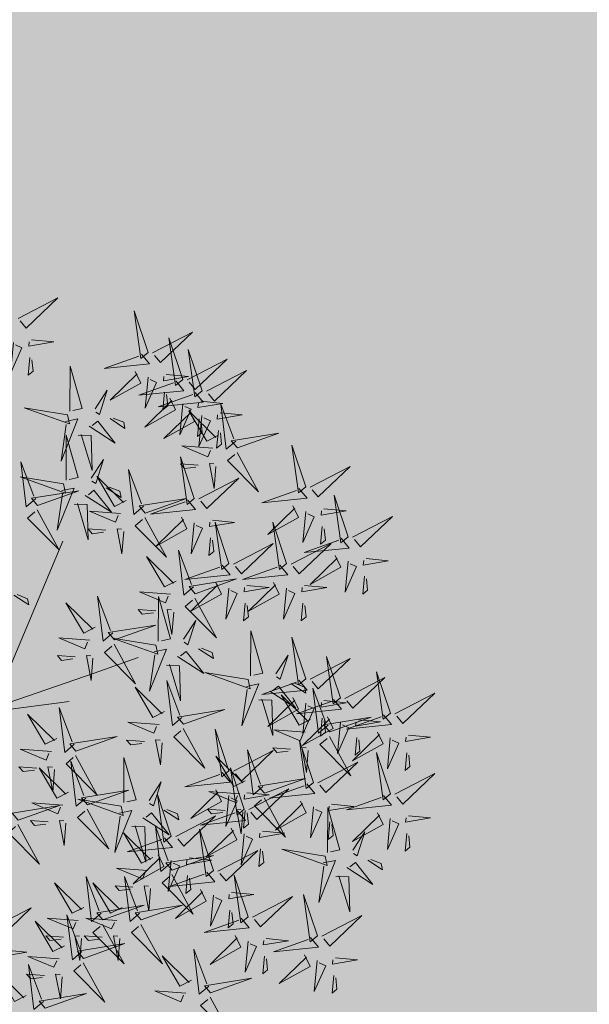
# Model space of a CAD drawing. Units: metres. Extents: x 9410 to 550840, y -1761 to 6587613.
# Drawn here: x 550061 to 550066, y 6586813 to 6586820 of the extents above; entities that cross this region are included whole.
import ezdxf

# ---------------------------------------------------------------- set-up
doc = ezdxf.new("R2010")
doc.units = ezdxf.units.M
doc.header["$LTSCALE"] = 0.5
doc.linetypes.add('KATASTRIPIIR', pattern=[0.02, 0.01, 0.01])
for name, color, linetype in [('+PUUD', 86, 'Continuous'), ('PIIR', 32, 'Continuous'), ('Planeeritav haljastus', 7, 'Continuous')]:
    doc.layers.add(name, color=color, linetype=linetype)
doc.layers.add('2D Drafting - General_Pen_No__169', color=7, linetype='Continuous', lineweight=13, true_color=0x68b353)

# ---------------------------------------------------------------- blocks, each defined once
blk = doc.blocks.new('dsfsdf')
at = {"layer": '+PUUD', "color": 32, "lineweight": 13}
for p, q in [((545104.8467, 6584745.7646), (545105.0814, 6584746.3228)), ((545105.1932, 6584745.8539), (545105.3497, 6584745.9097)), ((545104.8355, 6584745.7311), (545105.1932, 6584745.8539)), ((545104.8467, 6584745.72), (545105.1038, 6584745.7535))]:
    blk.add_line(p, q, dxfattribs=at)
at = {"layer": '+PUUD', "lineweight": 13}
for points in [[(545104.9227, 6584747.1148), (545105.0646, 6584747.1883), (545104.9511, 6584747.0803), (545104.9298, 6584747.1061)], [(545105.3848, 6584746.9936), (545105.3354, 6584747.1412), (545105.359, 6584746.9723), (545105.3848, 6584746.9936)], [(545105.4005, 6584746.992), (545105.5424, 6584747.0656), (545105.429, 6584746.9575), (545105.4076, 6584746.9834)], [(545105.5077, 6584746.8981), (545105.4583, 6584747.0457), (545105.4818, 6584746.8768), (545105.5077, 6584746.8981)], [(545104.9065, 6584747.029), (545104.896, 6584746.919), (545104.9365, 6584747.0103), (545104.9137, 6584747.0204)], [(545104.9709, 6584747.0387), (545105.0496, 6584747.0311), (545104.9608, 6584747.0158), (545104.9623, 6584747.0316)], [(545104.9649, 6584746.9758), (545104.9589, 6584746.9129), (545104.9761, 6584746.9271), (545104.972, 6584746.9671)], [(545105.3605, 6584746.988), (545105.3889, 6584746.9535), (545105.2287, 6584746.9373), (545105.3518, 6584746.9809)], [(545105.5759, 6584746.8572), (545105.5266, 6584747.0048), (545105.5501, 6584746.8359), (545105.5759, 6584746.8572)], [(545105.1067, 6584746.7856), (545105.1074, 6584746.9455), (545105.1505, 6584746.7948), (545105.1177, 6584746.7879)], [(545105.5234, 6584746.8966), (545105.6653, 6584746.9701), (545105.5518, 6584746.8621), (545105.5305, 6584746.888)], [(545105.3387, 6584746.9266), (545105.3586, 6584746.885), (545105.2496, 6584746.8241), (545105.3458, 6584746.918)], [(545105.3844, 6584746.9063), (545105.3739, 6584746.7962), (545105.4143, 6584746.8875), (545105.3915, 6584746.8977)], [(545105.4488, 6584746.9159), (545105.5274, 6584746.9083), (545105.4387, 6584746.8931), (545105.4402, 6584746.9088)], [(545105.5917, 6584746.8557), (545105.7336, 6584746.9292), (545105.6201, 6584746.8212), (545105.5988, 6584746.8471)], [(545105.4833, 6584746.8925), (545105.5118, 6584746.858), (545105.3515, 6584746.8418), (545105.4747, 6584746.8854)], [(545105.1965, 6584746.7931), (545105.2397, 6584746.8592), (545105.2121, 6584746.7736), (545105.1988, 6584746.7822)], [(545105.4616, 6584746.8312), (545105.4814, 6584746.7896), (545105.3725, 6584746.7287), (545105.4687, 6584746.8225)], [(545105.5516, 6584746.8516), (545105.58, 6584746.8171), (545105.4198, 6584746.8009), (545105.543, 6584746.8445)], [(545105.4428, 6584746.8531), (545105.4368, 6584746.7902), (545105.454, 6584746.8044), (545105.4499, 6584746.8444)], [(545105.0981, 6584746.7724), (545104.9444, 6584746.7971), (545105.105, 6584746.7396), (545105.0981, 6584746.7724)], [(545105.5073, 6584746.8109), (545105.4967, 6584746.7008), (545105.5372, 6584746.7921), (545105.5144, 6584746.8022)], [(545105.5717, 6584746.8205), (545105.6503, 6584746.8129), (545105.5615, 6584746.7977), (545105.563, 6584746.8134)], [(545105.6957, 6584746.6789), (545105.6618, 6584746.6498), (545105.6423, 6584746.8096), (545105.6884, 6584746.6874)], [(545105.2495, 6584746.7586), (545105.3024, 6584746.7241), (545105.2978, 6584746.746), (545105.2604, 6584746.7609)], [(545105.5299, 6584746.7902), (545105.5497, 6584746.7486), (545105.4407, 6584746.6878), (545105.537, 6584746.7816)], [(545105.6339, 6584746.6994), (545105.5927, 6584746.6787), (545105.5296, 6584746.7864), (545105.6254, 6584746.6921)], [(545105.5755, 6584746.77), (545105.565, 6584746.6599), (545105.6055, 6584746.7512), (545105.5826, 6584746.7613)], [(545105.6399, 6584746.7796), (545105.7185, 6584746.772), (545105.6298, 6584746.7568), (545105.6313, 6584746.7725)], [(545105.0917, 6584746.7483), (545105.1355, 6584746.7575), (545105.0756, 6584746.608), (545105.094, 6584746.7373)], [(545105.1752, 6584746.7316), (545105.2678, 6584746.6712), (545105.2057, 6584746.7494), (545105.1861, 6584746.7339)], [(545105.5656, 6584746.7576), (545105.5596, 6584746.6947), (545105.5769, 6584746.7089), (545105.5728, 6584746.749)], [(545105.0931, 6584746.5402), (545105.0937, 6584746.7), (545105.1368, 6584746.5494), (545105.104, 6584746.5425)], [(545105.136, 6584746.7005), (545105.1821, 6584746.6988), (545105.1855, 6584746.5741), (545105.147, 6584746.7028)], [(545105.6339, 6584746.7167), (545105.6279, 6584746.6538), (545105.6451, 6584746.668), (545105.641, 6584746.7081)], [(545105.7018, 6584746.6547), (545105.8483, 6584746.7071), (545105.6799, 6584746.6801), (545105.7018, 6584746.6547)], [(545105.6145, 6584746.6533), (545105.5043, 6584746.6616), (545105.5964, 6584746.623), (545105.606, 6584746.646)], [(545105.9446, 6584746.5163), (545105.8952, 6584746.6639), (545105.9187, 6584746.495), (545105.9446, 6584746.5163)], [(545105.5486, 6584746.4754), (545105.4993, 6584746.623), (545105.5228, 6584746.4541), (545105.5486, 6584746.4754)], [(545105.7006, 6584746.6389), (545105.777, 6584746.4986), (545105.6667, 6584746.6098), (545105.6921, 6584746.6317)], [(545104.9857, 6584746.4744), (545104.9518, 6584746.4452), (545104.9323, 6584746.6051), (545104.9785, 6584746.4828)], [(545105.1829, 6584746.5477), (545105.2261, 6584746.6138), (545105.1984, 6584746.5281), (545105.1852, 6584746.5367)], [(545105.5625, 6584746.5939), (545105.4995, 6584746.5986), (545105.514, 6584746.5817), (545105.554, 6584746.5866)], [(545105.6255, 6584746.5891), (545105.6195, 6584746.5104), (545105.6024, 6584746.5988), (545105.6182, 6584746.5976)], [(545105.9603, 6584746.5148), (545106.1022, 6584746.5883), (545105.9887, 6584746.4803), (545105.9674, 6584746.5062)], [(545105.0844, 6584746.527), (545104.9308, 6584746.5517), (545105.0913, 6584746.4942), (545105.0844, 6584746.527)], [(545105.3062, 6584746.4676), (545105.265, 6584746.4469), (545105.202, 6584746.5546), (545105.2977, 6584746.4603)], [(545105.368, 6584746.4471), (545105.3341, 6584746.418), (545105.3146, 6584746.5778), (545105.3607, 6584746.4556)], [(545105.5643, 6584746.4739), (545105.7063, 6584746.5474), (545105.5928, 6584746.4394), (545105.5715, 6584746.4653)], [(545104.9918, 6584746.4502), (545105.1384, 6584746.5025), (545104.97, 6584746.4756), (545104.9918, 6584746.4502)], [(545105.0781, 6584746.5028), (545105.1218, 6584746.512), (545105.0619, 6584746.3625), (545105.0804, 6584746.4919)], [(545105.1615, 6584746.4861), (545105.2542, 6584746.4258), (545105.1921, 6584746.504), (545105.1725, 6584746.4884)], [(545105.2358, 6584746.5132), (545105.2887, 6584746.4787), (545105.2842, 6584746.5005), (545105.2467, 6584746.5155)], [(545105.9202, 6584746.5107), (545105.9487, 6584746.4762), (545105.7884, 6584746.46), (545105.9116, 6584746.5036)], [(545106.0947, 6584746.339), (545106.0454, 6584746.4866), (545106.0689, 6584746.3177), (545106.0947, 6584746.339)], [(545105.1224, 6584746.4551), (545105.1684, 6584746.4534), (545105.1718, 6584746.3286), (545105.1333, 6584746.4574)], [(545105.3741, 6584746.4229), (545105.5207, 6584746.4753), (545105.3523, 6584746.4483), (545105.3741, 6584746.4229)], [(545105.5243, 6584746.4698), (545105.5527, 6584746.4353), (545105.3925, 6584746.4191), (545105.5157, 6584746.4627)], [(545105.8985, 6584746.4493), (545105.9183, 6584746.4078), (545105.8094, 6584746.3469), (545105.9056, 6584746.4407)], [(545104.9906, 6584746.4344), (545105.067, 6584746.294), (545104.9567, 6584746.4053), (545104.9821, 6584746.4271)], [(545105.2869, 6584746.4215), (545105.1766, 6584746.4298), (545105.2687, 6584746.3912), (545105.2784, 6584746.4142)], [(545105.9442, 6584746.4291), (545105.9336, 6584746.319), (545105.9741, 6584746.4103), (545105.9513, 6584746.4204)], [(545106.0085, 6584746.4387), (545106.0872, 6584746.4311), (545105.9984, 6584746.4159), (545105.9999, 6584746.4316)], [(545106.1105, 6584746.3375), (545106.2524, 6584746.4111), (545106.1389, 6584746.303), (545106.1176, 6584746.3289)], [(545105.3729, 6584746.4071), (545105.4493, 6584746.2668), (545105.339, 6584746.378), (545105.3644, 6584746.3999)], [(545105.5026, 6584746.4084), (545105.5224, 6584746.3668), (545105.4134, 6584746.306), (545105.5097, 6584746.3998)], [(545105.5482, 6584746.3882), (545105.5377, 6584746.2781), (545105.5782, 6584746.3694), (545105.5553, 6584746.3795)], [(545105.6126, 6584746.3978), (545105.6912, 6584746.3902), (545105.6025, 6584746.375), (545105.604, 6584746.3907)], [(545105.6715, 6584746.2436), (545105.6221, 6584746.3912), (545105.6457, 6584746.2223), (545105.6715, 6584746.2436)], [(545105.8763, 6584746.2436), (545105.8269, 6584746.3912), (545105.8505, 6584746.2223), (545105.8763, 6584746.2436)], [(545106.0025, 6584746.3758), (545105.9965, 6584746.3129), (545106.0138, 6584746.3271), (545106.0096, 6584746.3672)], [(545105.2348, 6584746.3621), (545105.1718, 6584746.3668), (545105.1863, 6584746.3498), (545105.2263, 6584746.3548)], [(545105.2978, 6584746.3573), (545105.2918, 6584746.2786), (545105.2748, 6584746.367), (545105.2905, 6584746.3658)], [(545105.6066, 6584746.3349), (545105.6006, 6584746.272), (545105.6178, 6584746.2862), (545105.6137, 6584746.3263)], [(545105.6872, 6584746.2421), (545105.8291, 6584746.3156), (545105.7157, 6584746.2076), (545105.6943, 6584746.2334)], [(545105.892, 6584746.2421), (545106.0339, 6584746.3156), (545105.9205, 6584746.2076), (545105.8991, 6584746.2334)], [(545106.0704, 6584746.3335), (545106.0988, 6584746.299), (545105.9386, 6584746.2827), (545106.0618, 6584746.3264)], [(545105.5455, 6584746.1608), (545105.5116, 6584746.1316), (545105.4921, 6584746.2915), (545105.5382, 6584746.1692)], [(545106.0487, 6584746.2721), (545106.0685, 6584746.2305), (545105.9595, 6584746.1696), (545106.0558, 6584746.2635)], [(545105.4837, 6584746.1812), (545105.4425, 6584746.1606), (545105.3794, 6584746.2683), (545105.4752, 6584746.1739)], [(545105.6472, 6584746.238), (545105.6756, 6584746.2035), (545105.5154, 6584746.1873), (545105.6386, 6584746.2309)], [(545105.852, 6584746.238), (545105.8804, 6584746.2035), (545105.7202, 6584746.1873), (545105.8433, 6584746.2309)], [(545106.0943, 6584746.2518), (545106.0838, 6584746.1417), (545106.1243, 6584746.233), (545106.1014, 6584746.2432)], [(545106.1587, 6584746.2614), (545106.2373, 6584746.2538), (545106.1486, 6584746.2386), (545106.1501, 6584746.2543)], [(545105.5516, 6584746.1365), (545105.6981, 6584746.1889), (545105.5298, 6584746.1619), (545105.5516, 6584746.1365)], [(545105.6254, 6584746.1766), (545105.6453, 6584746.135), (545105.5363, 6584746.0742), (545105.6325, 6584746.168)], [(545105.7355, 6584746.166), (545105.8141, 6584746.1584), (545105.7254, 6584746.1432), (545105.7269, 6584746.1589)], [(545105.8302, 6584746.1766), (545105.85, 6584746.135), (545105.7411, 6584746.0742), (545105.8373, 6584746.168)], [(545105.9403, 6584746.166), (545106.0189, 6584746.1584), (545105.9302, 6584746.1432), (545105.9317, 6584746.1589)], [(545106.1527, 6584746.1985), (545106.1467, 6584746.1356), (545106.1639, 6584746.1498), (545106.1598, 6584746.1899)], [(545104.9081, 6584746.1314), (545104.9611, 6584746.0969), (545104.9565, 6584746.1187), (545104.9191, 6584746.1337)], [(545105.4643, 6584746.1352), (545105.3541, 6584746.1434), (545105.4462, 6584746.1048), (545105.4559, 6584746.1279)], [(545105.6711, 6584746.1563), (545105.6606, 6584746.0463), (545105.701, 6584746.1376), (545105.6782, 6584746.1477)], [(545105.8759, 6584746.1563), (545105.8654, 6584746.0463), (545105.9058, 6584746.1376), (545105.883, 6584746.1477)], [(545105.197, 6584746.0176), (545105.1558, 6584745.9969), (545105.0927, 6584746.1046), (545105.1885, 6584746.0103)], [(545105.2588, 6584745.9971), (545105.2249, 6584745.968), (545105.2054, 6584746.1279), (545105.2515, 6584746.0056)], [(545105.4207, 6584745.9675), (545105.4214, 6584746.1273), (545105.4645, 6584745.9767), (545105.4317, 6584745.9698)], [(545105.5504, 6584746.1208), (545105.6268, 6584745.9804), (545105.5165, 6584746.0916), (545105.5419, 6584746.1135)], [(545105.7295, 6584746.1031), (545105.7235, 6584746.0402), (545105.7407, 6584746.0544), (545105.7366, 6584746.0945)], [(545105.9343, 6584746.1031), (545105.9283, 6584746.0402), (545105.9455, 6584746.0544), (545105.9414, 6584746.0945)], [(545105.4123, 6584746.0757), (545105.3493, 6584746.0804), (545105.3638, 6584746.0635), (545105.4038, 6584746.0684)], [(545105.4753, 6584746.071), (545105.4693, 6584745.9922), (545105.4523, 6584746.0806), (545105.468, 6584746.0794)], [(545105.5105, 6584745.975), (545105.5537, 6584746.0411), (545105.5261, 6584745.9554), (545105.5128, 6584745.964)], [(545105.2649, 6584745.9729), (545105.4114, 6584746.0253), (545105.243, 6584745.9983), (545105.2649, 6584745.9729)], [(545105.7484, 6584745.8448), (545105.7491, 6584746.0046), (545105.7922, 6584745.854), (545105.7593, 6584745.8471)], [(545105.1776, 6584745.9715), (545105.0674, 6584745.9798), (545105.1595, 6584745.9412), (545105.1692, 6584745.9642)], [(545105.2637, 6584745.9572), (545105.3401, 6584745.8168), (545105.2298, 6584745.928), (545105.2552, 6584745.9499)], [(545105.4121, 6584745.9543), (545105.2584, 6584745.979), (545105.419, 6584745.9215), (545105.4121, 6584745.9543)], [(545105.9446, 6584745.8345), (545105.8952, 6584745.9821), (545105.9187, 6584745.8132), (545105.9446, 6584745.8345)], [(545105.4058, 6584745.9301), (545105.4495, 6584745.9393), (545105.3896, 6584745.7898), (545105.4081, 6584745.9192)], [(545105.4892, 6584745.9134), (545105.5818, 6584745.8531), (545105.5197, 6584745.9313), (545105.5001, 6584745.9157)], [(545105.5635, 6584745.9405), (545105.6164, 6584745.906), (545105.6118, 6584745.9278), (545105.5744, 6584745.9428)], [(545105.1256, 6584745.9121), (545105.0626, 6584745.9168), (545105.0771, 6584745.8999), (545105.1171, 6584745.9048)], [(545105.1886, 6584745.9073), (545105.1826, 6584745.8286), (545105.1656, 6584745.917), (545105.1813, 6584745.9158)], [(545105.8382, 6584745.8522), (545105.8814, 6584745.9184), (545105.8537, 6584745.8327), (545105.8405, 6584745.8413)], [(545105.9603, 6584745.833), (545106.1022, 6584745.9065), (545105.9887, 6584745.7985), (545105.9674, 6584745.8244)], [(545106.0674, 6584745.7663), (545106.0181, 6584745.9139), (545106.0416, 6584745.745), (545106.0674, 6584745.7663)], [(545105.4501, 6584745.8824), (545105.4961, 6584745.8807), (545105.4995, 6584745.7559), (545105.461, 6584745.8847)], [(545105.7398, 6584745.8315), (545105.5861, 6584745.8563), (545105.7467, 6584745.7988), (545105.7398, 6584745.8315)], [(545106.2449, 6584745.7118), (545106.1955, 6584745.8594), (545106.2191, 6584745.6905), (545106.2449, 6584745.7118)], [(545105.5045, 6584745.6971), (545105.4706, 6584745.668), (545105.4511, 6584745.8279), (545105.4973, 6584745.7056)], [(545105.7334, 6584745.8074), (545105.7772, 6584745.8166), (545105.7172, 6584745.6671), (545105.7357, 6584745.7965)], [(545105.9202, 6584745.8289), (545105.9487, 6584745.7944), (545105.7884, 6584745.7782), (545105.9116, 6584745.8218)], [(545105.8911, 6584745.8177), (545105.9441, 6584745.7832), (545105.9395, 6584745.8051), (545105.9021, 6584745.82)], [(545106.0831, 6584745.7648), (545106.2251, 6584745.8384), (545106.1116, 6584745.7303), (545106.0903, 6584745.7562)], [(545105.4427, 6584745.7176), (545105.4016, 6584745.6969), (545105.3385, 6584745.8046), (545105.4343, 6584745.7103)], [(545105.8169, 6584745.7907), (545105.9095, 6584745.7304), (545105.8474, 6584745.8085), (545105.8278, 6584745.793)], [(545106.0233, 6584745.6699), (545105.9894, 6584745.6407), (545105.9699, 6584745.8006), (545106.0161, 6584745.6783)], [(545106.2606, 6584745.7103), (545106.4025, 6584745.7838), (545106.2891, 6584745.6758), (545106.2677, 6584745.7016)], [(545105.7777, 6584745.7597), (545105.8238, 6584745.7579), (545105.8272, 6584745.6332), (545105.7887, 6584745.762)], [(545105.8985, 6584745.7676), (545105.9183, 6584745.726), (545105.8094, 6584745.6651), (545105.9056, 6584745.7589)], [(545105.9615, 6584745.6903), (545105.9204, 6584745.6697), (545105.8573, 6584745.7774), (545105.9531, 6584745.6831)], [(545106.0431, 6584745.7608), (545106.0715, 6584745.7263), (545105.9113, 6584745.71), (545106.0345, 6584745.7537)], [(545105.9442, 6584745.7473), (545105.9336, 6584745.6372), (545105.9741, 6584745.7285), (545105.9513, 6584745.7386)], [(545106.0085, 6584745.7569), (545106.0872, 6584745.7493), (545105.9984, 6584745.7341), (545105.9999, 6584745.7498)], [(545105.1223, 6584745.6017), (545105.0884, 6584745.5725), (545105.0689, 6584745.7324), (545105.115, 6584745.6102)], [(545105.5106, 6584745.6729), (545105.6572, 6584745.7253), (545105.4888, 6584745.6983), (545105.5106, 6584745.6729)], [(545105.0605, 6584745.6222), (545105.0193, 6584745.6015), (545104.9562, 6584745.7092), (545105.052, 6584745.6149)], [(545105.4234, 6584745.6715), (545105.3131, 6584745.6798), (545105.4052, 6584745.6412), (545105.4149, 6584745.6643)], [(545106.0214, 6584745.6994), (545106.0412, 6584745.6578), (545105.9322, 6584745.5969), (545106.0285, 6584745.6908)], [(545106.0025, 6584745.694), (545105.9965, 6584745.6311), (545106.0138, 6584745.6453), (545106.0096, 6584745.6854)], [(545106.0294, 6584745.6456), (545106.176, 6584745.698), (545106.0076, 6584745.671), (545106.0294, 6584745.6456)], [(545106.067, 6584745.6791), (545106.0565, 6584745.569), (545106.097, 6584745.6603), (545106.0741, 6584745.6705)], [(545106.2206, 6584745.7062), (545106.249, 6584745.6717), (545106.0888, 6584745.6555), (545106.212, 6584745.6991)], [(545106.1314, 6584745.6887), (545106.21, 6584745.6811), (545106.1213, 6584745.6659), (545106.1228, 6584745.6816)], [(545105.5094, 6584745.6572), (545105.5858, 6584745.5168), (545105.4755, 6584745.628), (545105.5009, 6584745.6499)], [(545105.6715, 6584745.5073), (545105.6221, 6584745.6549), (545105.6457, 6584745.486), (545105.6715, 6584745.5073)], [(545105.9422, 6584745.6443), (545105.8319, 6584745.6525), (545105.924, 6584745.614), (545105.9337, 6584745.637)], [(545106.1988, 6584745.6448), (545106.2187, 6584745.6032), (545106.1097, 6584745.5424), (545106.206, 6584745.6362)], [(545105.1283, 6584745.5775), (545105.2749, 6584745.6298), (545105.1065, 6584745.6029), (545105.1283, 6584745.5775)], [(545105.3713, 6584745.6121), (545105.3083, 6584745.6168), (545105.3229, 6584745.5999), (545105.3628, 6584745.6048)], [(545105.4343, 6584745.6074), (545105.4283, 6584745.5286), (545105.4113, 6584745.617), (545105.4271, 6584745.6158)], [(545105.9719, 6584745.4663), (545105.9225, 6584745.614), (545105.946, 6584745.445), (545105.9719, 6584745.4663)], [(545106.0282, 6584745.6299), (545106.1047, 6584745.4895), (545105.9943, 6584745.6008), (545106.0197, 6584745.6226)], [(545106.1254, 6584745.6258), (545106.1194, 6584745.5629), (545106.1366, 6584745.5771), (545106.1325, 6584745.6172)], [(545106.2445, 6584745.6245), (545106.234, 6584745.5145), (545106.2745, 6584745.6058), (545106.2516, 6584745.6159)], [(545106.3089, 6584745.6342), (545106.3875, 6584745.6266), (545106.2988, 6584745.6114), (545106.3003, 6584745.6271)], [(545105.0411, 6584745.5761), (545104.9308, 6584745.5844), (545105.023, 6584745.5458), (545105.0326, 6584745.5688)], [(545105.6872, 6584745.5057), (545105.8291, 6584745.5793), (545105.7157, 6584745.4712), (545105.6943, 6584745.4971)], [(545105.7913, 6584745.4517), (545105.7573, 6584745.4226), (545105.7378, 6584745.5824), (545105.784, 6584745.4602)], [(545105.8901, 6584745.5848), (545105.8271, 6584745.5895), (545105.8417, 6584745.5726), (545105.8816, 6584745.5775)], [(545105.9531, 6584745.5801), (545105.9471, 6584745.5013), (545105.9301, 6584745.5897), (545105.9459, 6584745.5886)], [(545106.2449, 6584745.4254), (545106.1955, 6584745.573), (545106.2191, 6584745.4041), (545106.2449, 6584745.4254)], [(545106.3029, 6584745.5713), (545106.2969, 6584745.5084), (545106.3141, 6584745.5226), (545106.31, 6584745.5627)], [(545105.1271, 6584745.5617), (545105.2036, 6584745.4213), (545105.0932, 6584745.5326), (545105.1187, 6584745.5544)], [(545105.1632, 6584745.4108), (545105.1293, 6584745.3816), (545105.1098, 6584745.5415), (545105.156, 6584745.4193)], [(545105.2979, 6584745.3948), (545105.2985, 6584745.5546), (545105.3416, 6584745.404), (545105.3088, 6584745.3971)], [(545105.7294, 6584745.4722), (545105.6883, 6584745.4515), (545105.6252, 6584745.5592), (545105.721, 6584745.4649)], [(545105.9876, 6584745.4648), (545106.1295, 6584745.5384), (545106.016, 6584745.4303), (545105.9947, 6584745.4562)], [(545104.989, 6584745.5166), (545104.926, 6584745.5214), (545104.9406, 6584745.5044), (545104.9806, 6584745.5093)], [(545105.1014, 6584745.4313), (545105.0602, 6584745.4106), (545104.9972, 6584745.5183), (545105.0929, 6584745.424)], [(545105.0521, 6584745.5119), (545105.0461, 6584745.4332), (545105.029, 6584745.5216), (545105.0448, 6584745.5204)], [(545105.6472, 6584745.5017), (545105.6756, 6584745.4672), (545105.5154, 6584745.451), (545105.6386, 6584745.4946)], [(545105.7261, 6584745.3709), (545105.6767, 6584745.5185), (545105.7003, 6584745.3496), (545105.7261, 6584745.3709)], [(545105.3877, 6584745.4023), (545105.4309, 6584745.4684), (545105.4032, 6584745.3827), (545105.39, 6584745.3913)], [(545105.7973, 6584745.4275), (545105.9439, 6584745.4798), (545105.7755, 6584745.4529), (545105.7973, 6584745.4275)], [(545106.2606, 6584745.4239), (545106.4025, 6584745.4975), (545106.2891, 6584745.3894), (545106.2677, 6584745.4153)], [(545105.1693, 6584745.3866), (545105.3159, 6584745.4389), (545105.1475, 6584745.412), (545105.1693, 6584745.3866)], [(545105.6254, 6584745.4403), (545105.6453, 6584745.3987), (545105.5363, 6584745.3378), (545105.6325, 6584745.4317)], [(545105.7101, 6584745.4261), (545105.5998, 6584745.4344), (545105.6919, 6584745.3958), (545105.7016, 6584745.4188)], [(545105.7418, 6584745.3694), (545105.8837, 6584745.4429), (545105.7703, 6584745.3349), (545105.7489, 6584745.3608)], [(545105.9475, 6584745.4608), (545105.976, 6584745.4263), (545105.8157, 6584745.41), (545105.9389, 6584745.4537)], [(545105.2892, 6584745.3816), (545105.1356, 6584745.4063), (545105.2961, 6584745.3488), (545105.2892, 6584745.3816)], [(545105.4667, 6584745.2754), (545105.4173, 6584745.4231), (545105.4409, 6584745.2541), (545105.4667, 6584745.2754)], [(545105.6711, 6584745.42), (545105.6606, 6584745.3099), (545105.701, 6584745.4012), (545105.6782, 6584745.4114)], [(545105.7355, 6584745.4296), (545105.8141, 6584745.422), (545105.7254, 6584745.4068), (545105.7269, 6584745.4225)], [(545105.7961, 6584745.4117), (545105.8726, 6584745.2713), (545105.7622, 6584745.3826), (545105.7876, 6584745.4044)], [(545105.9258, 6584745.3994), (545105.9456, 6584745.3578), (545105.8367, 6584745.2969), (545105.9329, 6584745.3908)], [(545106.2206, 6584745.4199), (545106.249, 6584745.3854), (545106.0888, 6584745.3691), (545106.212, 6584745.4128)], [(545104.9236, 6584745.332), (545105.0701, 6584745.3844), (545104.9017, 6584745.3574), (545104.9236, 6584745.332)], [(545105.0821, 6584745.3852), (545104.9718, 6584745.3935), (545105.0639, 6584745.3549), (545105.0736, 6584745.3779)], [(545105.2829, 6584745.3574), (545105.3266, 6584745.3666), (545105.2667, 6584745.2171), (545105.2852, 6584745.3465)], [(545105.4406, 6584745.3678), (545105.4935, 6584745.3333), (545105.4889, 6584745.3551), (545105.4515, 6584745.3701)], [(545105.7018, 6584745.3653), (545105.7302, 6584745.3308), (545105.57, 6584745.3146), (545105.6932, 6584745.3582)], [(545105.658, 6584745.3666), (545105.595, 6584745.3714), (545105.6096, 6584745.3544), (545105.6496, 6584745.3594)], [(545105.721, 6584745.3619), (545105.715, 6584745.2832), (545105.698, 6584745.3716), (545105.7138, 6584745.3704)], [(545105.7295, 6584745.3667), (545105.7235, 6584745.3038), (545105.7407, 6584745.3181), (545105.7366, 6584745.3581)], [(545105.9715, 6584745.3791), (545105.9609, 6584745.269), (545106.0014, 6584745.3603), (545105.9786, 6584745.3705)], [(545106.0215, 6584745.2175), (545106.0221, 6584745.3774), (545106.0652, 6584745.2267), (545106.0324, 6584745.2198)], [(545106.0358, 6584745.3887), (545106.1145, 6584745.3811), (545106.0257, 6584745.3659), (545106.0272, 6584745.3816)], [(545105.03, 6584745.3257), (545104.967, 6584745.3305), (545104.9816, 6584745.3135), (545105.0215, 6584745.3184)], [(545105.3663, 6584745.3407), (545105.459, 6584745.2804), (545105.3968, 6584745.3586), (545105.3773, 6584745.343)], [(545105.4824, 6584745.2739), (545105.6243, 6584745.3475), (545105.5109, 6584745.2394), (545105.4895, 6584745.2653)], [(545106.1988, 6584745.3585), (545106.2187, 6584745.3169), (545106.1097, 6584745.256), (545106.206, 6584745.3499)], [(545106.2445, 6584745.3382), (545106.234, 6584745.2281), (545106.2745, 6584745.3194), (545106.2516, 6584745.3296)], [(545106.3089, 6584745.3478), (545106.3875, 6584745.3402), (545106.2988, 6584745.325), (545106.3003, 6584745.3407)], [(545104.9224, 6584745.3163), (545104.9988, 6584745.1759), (545104.8884, 6584745.2871), (545104.9139, 6584745.309)], [(545105.3272, 6584745.3097), (545105.3732, 6584745.308), (545105.3766, 6584745.1832), (545105.3381, 6584745.312)], [(545105.4636, 6584745.179), (545105.4297, 6584745.1498), (545105.4102, 6584745.3097), (545105.4563, 6584745.1874)], [(545105.6169, 6584745.1527), (545105.5675, 6584745.3003), (545105.5911, 6584745.1314), (545105.6169, 6584745.1527)], [(545105.68, 6584745.3039), (545105.6999, 6584745.2623), (545105.5909, 6584745.2015), (545105.6872, 6584745.2953)], [(545105.7901, 6584745.2933), (545105.8687, 6584745.2857), (545105.78, 6584745.2705), (545105.7815, 6584745.2862)], [(545106.0298, 6584745.3258), (545106.0238, 6584745.2629), (545106.0411, 6584745.2771), (545106.037, 6584745.3172)], [(545105.4018, 6584745.1995), (545105.3606, 6584745.1788), (545105.2975, 6584745.2865), (545105.3933, 6584745.1922)], [(545105.4424, 6584745.2699), (545105.4708, 6584745.2354), (545105.3106, 6584745.2191), (545105.4338, 6584745.2628)], [(545105.7257, 6584745.2837), (545105.7152, 6584745.1736), (545105.7557, 6584745.2649), (545105.7328, 6584745.275)], [(545106.1113, 6584745.225), (545106.1545, 6584745.2911), (545106.1268, 6584745.2054), (545106.1135, 6584745.2141)], [(545106.3029, 6584745.2849), (545106.2969, 6584745.222), (545106.3141, 6584745.2362), (545106.31, 6584745.2763)], [(545105.6326, 6584745.1512), (545105.7745, 6584745.2248), (545105.6611, 6584745.1167), (545105.6397, 6584745.1426)], [(545105.7841, 6584745.2304), (545105.7781, 6584745.1675), (545105.7953, 6584745.1817), (545105.7912, 6584745.2218)], [(545106.0128, 6584745.2043), (545105.8591, 6584745.229), (545106.0197, 6584745.1715), (545106.0128, 6584745.2043)], [(545105.4206, 6584745.2085), (545105.4405, 6584745.1669), (545105.3315, 6584745.106), (545105.4278, 6584745.1999)], [(545105.4697, 6584745.1548), (545105.6162, 6584745.2071), (545105.4478, 6584745.1802), (545105.4697, 6584745.1548)], [(545105.4663, 6584745.1882), (545105.4558, 6584745.0781), (545105.4963, 6584745.1694), (545105.4734, 6584745.1796)], [(545105.5307, 6584745.1978), (545105.6093, 6584745.1902), (545105.5206, 6584745.175), (545105.5221, 6584745.1907)], [(545106.0065, 6584745.1801), (545106.0502, 6584745.1893), (545105.9903, 6584745.0399), (545106.0088, 6584745.1692)], [(545106.1642, 6584745.1905), (545106.2171, 6584745.156), (545106.2125, 6584745.1778), (545106.1751, 6584745.1928)], [(545105.3824, 6584745.1534), (545105.2722, 6584745.1617), (545105.3643, 6584745.1231), (545105.3739, 6584745.1461)], [(545106.0899, 6584745.1635), (545106.1826, 6584745.1031), (545106.1204, 6584745.1813), (545106.1009, 6584745.1658)], [(545105.2178, 6584745.0017), (545105.1839, 6584744.9726), (545105.1644, 6584745.1324), (545105.2106, 6584745.0102)], [(545105.3544, 6584745.0017), (545105.3205, 6584744.9726), (545105.301, 6584745.1324), (545105.3471, 6584745.0102)], [(545105.4685, 6584745.139), (545105.5449, 6584744.9986), (545105.4346, 6584745.1099), (545105.46, 6584745.1317)], [(545105.5926, 6584745.1471), (545105.621, 6584745.1127), (545105.4608, 6584745.0964), (545105.5839, 6584745.14)], [(545105.5247, 6584745.1349), (545105.5187, 6584745.072), (545105.5359, 6584745.0862), (545105.5318, 6584745.1263)], [(545105.7398, 6584744.9891), (545105.6904, 6584745.1367), (545105.7139, 6584744.9678), (545105.7398, 6584744.9891)], [(545106.0508, 6584745.1324), (545106.0968, 6584745.1307), (545106.1002, 6584745.0059), (545106.0617, 6584745.1347)], [(545105.156, 6584745.0222), (545105.1149, 6584745.0015), (545105.0518, 6584745.1092), (545105.1476, 6584745.0149)], [(545105.3304, 6584745.0939), (545105.2674, 6584745.0986), (545105.2819, 6584745.0817), (545105.3219, 6584745.0866)], [(545105.3934, 6584745.0892), (545105.3874, 6584745.0104), (545105.3703, 6584745.0988), (545105.3861, 6584745.0977)], [(545105.5708, 6584745.0858), (545105.5906, 6584745.0442), (545105.4817, 6584744.9833), (545105.5779, 6584745.0771)], [(545105.6165, 6584745.0655), (545105.606, 6584744.9554), (545105.6464, 6584745.0467), (545105.6236, 6584745.0569)], [(545105.6809, 6584745.0751), (545105.7595, 6584745.0675), (545105.6708, 6584745.0523), (545105.6723, 6584745.068)], [(545105.7555, 6584744.9876), (545105.8974, 6584745.0611), (545105.7839, 6584744.9531), (545105.7626, 6584744.9789)], [(545105.9855, 6584744.9209), (545105.9361, 6584745.0685), (545105.9597, 6584744.8996), (545105.9855, 6584744.9209)], [(545105.2239, 6584744.9775), (545105.3705, 6584745.0299), (545105.2021, 6584745.0029), (545105.2239, 6584744.9775)], [(545105.3604, 6584744.9775), (545105.507, 6584745.0299), (545105.3386, 6584745.0029), (545105.3604, 6584744.9775)], [(545105.6749, 6584745.0122), (545105.6689, 6584744.9493), (545105.6861, 6584744.9635), (545105.682, 6584745.0036)], [(545105.1367, 6584744.9761), (545105.0264, 6584744.9844), (545105.1185, 6584744.9458), (545105.1282, 6584744.9688)], [(545105.1496, 6584744.8654), (545105.1157, 6584744.8362), (545105.0962, 6584744.9961), (545105.1423, 6584744.8738)], [(545105.2732, 6584744.9761), (545105.1629, 6584744.9844), (545105.2551, 6584744.9458), (545105.2647, 6584744.9688)], [(545105.7154, 6584744.9835), (545105.7439, 6584744.949), (545105.5836, 6584744.9328), (545105.7068, 6584744.9764)], [(545106.0012, 6584744.9194), (545106.1431, 6584744.9929), (545106.0297, 6584744.8849), (545106.0083, 6584744.9108)], [(545105.0878, 6584744.8858), (545105.0466, 6584744.8652), (545104.9835, 6584744.9729), (545105.0793, 6584744.8785)], [(545105.2227, 6584744.9617), (545105.2991, 6584744.8214), (545105.1888, 6584744.9326), (545105.2142, 6584744.9545)], [(545105.3592, 6584744.9617), (545105.4357, 6584744.8214), (545105.3253, 6584744.9326), (545105.3508, 6584744.9545)], [(545105.0846, 6584744.9167), (545105.0216, 6584744.9214), (545105.0362, 6584744.9045), (545105.0761, 6584744.9094)], [(545105.1476, 6584744.9119), (545105.1416, 6584744.8332), (545105.1246, 6584744.9216), (545105.1404, 6584744.9204)], [(545105.2211, 6584744.9167), (545105.1581, 6584744.9214), (545105.1727, 6584744.9045), (545105.2127, 6584744.9094)], [(545105.2842, 6584744.9119), (545105.2781, 6584744.8332), (545105.2611, 6584744.9216), (545105.2769, 6584744.9204)], [(545105.6937, 6584744.9221), (545105.7135, 6584744.8805), (545105.6046, 6584744.8197), (545105.7008, 6584744.9135)], [(545105.8038, 6584744.9115), (545105.8824, 6584744.9039), (545105.7936, 6584744.8887), (545105.7951, 6584744.9044)], [(545105.9612, 6584744.9153), (545105.9896, 6584744.8808), (545105.8294, 6584744.8646), (545105.9526, 6584744.9082)], [(545105.1557, 6584744.8411), (545105.3022, 6584744.8935), (545105.1338, 6584744.8665), (545105.1557, 6584744.8411)], [(545106.0495, 6584744.8433), (545106.1281, 6584744.8357), (545106.0394, 6584744.8205), (545106.0409, 6584744.8362)]]:
    blk.add_lwpolyline(points, dxfattribs=at)
at = {"layer": '+PUUD', "color": 78, "lineweight": 13}
for points in [[(545105.1681, 6584745.3708), (545105.2445, 6584745.2304), (545105.1342, 6584745.3417), (545105.1596, 6584745.3635)], [(545105.093, 6584745.321), (545105.087, 6584745.2423), (545105.07, 6584745.3307), (545105.0857, 6584745.3295)], [(545105.2926, 6584745.0222), (545105.2514, 6584745.0015), (545105.1883, 6584745.1092), (545105.2841, 6584745.0149)], [(545104.8271, 6584744.9467), (545104.969, 6584745.0202), (545104.8555, 6584744.9122), (545104.8342, 6584744.938)], [(545105.6001, 6584744.7426), (545105.5662, 6584744.7135), (545105.5467, 6584744.8734), (545105.5928, 6584744.7511)], [(545105.7394, 6584744.9018), (545105.7288, 6584744.7918), (545105.7693, 6584744.8831), (545105.7465, 6584744.8932)], [(545104.8754, 6584744.8706), (545104.954, 6584744.863), (545104.8653, 6584744.8478), (545104.8668, 6584744.8635)], [(545105.0684, 6584744.8398), (545104.9581, 6584744.848), (545105.0503, 6584744.8094), (545105.0599, 6584744.8325)], [(545105.5383, 6584744.7631), (545105.4971, 6584744.7424), (545105.434, 6584744.8501), (545105.5298, 6584744.7558)], [(545105.7977, 6584744.8486), (545105.7917, 6584744.7857), (545105.809, 6584744.7999), (545105.8049, 6584744.84)], [(545105.9394, 6584744.854), (545105.9593, 6584744.8124), (545105.8503, 6584744.7515), (545105.9466, 6584744.8453)], [(545105.013, 6584744.6881), (545104.9791, 6584744.6589), (545104.9596, 6584744.8188), (545105.0058, 6584744.6966)], [(545105.1544, 6584744.8254), (545105.2309, 6584744.685), (545105.1205, 6584744.7962), (545105.146, 6584744.8181)], [(545105.9851, 6584744.8337), (545105.9746, 6584744.7236), (545106.0151, 6584744.8149), (545105.9922, 6584744.825)], [(545104.9512, 6584744.7086), (545104.9101, 6584744.6879), (545104.847, 6584744.7956), (545104.9428, 6584744.7013)], [(545105.0164, 6584744.7803), (545104.9533, 6584744.785), (545104.9679, 6584744.7681), (545105.0079, 6584744.773)], [(545105.0794, 6584744.7756), (545105.0734, 6584744.6968), (545105.0563, 6584744.7852), (545105.0721, 6584744.784)], [(545105.6062, 6584744.7184), (545105.7528, 6584744.7708), (545105.5844, 6584744.7438), (545105.6062, 6584744.7184)], [(545106.0435, 6584744.7804), (545106.0375, 6584744.7175), (545106.0547, 6584744.7317), (545106.0506, 6584744.7718)], [(545105.0191, 6584744.6639), (545105.1657, 6584744.7162), (545104.9973, 6584744.6893), (545105.0191, 6584744.6639)], [(545105.519, 6584744.717), (545105.4087, 6584744.7253), (545105.5008, 6584744.6867), (545105.5105, 6584744.7098)], [(545105.605, 6584744.7027), (545105.6814, 6584744.5623), (545105.5711, 6584744.6735), (545105.5965, 6584744.6954)]]:
    blk.add_lwpolyline(points, dxfattribs=at)

msp = doc.modelspace()

# ---------------------------------------------------------------- hatches: boundary and pattern name
at = {"layer": '2D Drafting - General_Pen_No__169', "linetype": 'Continuous', "lineweight": 0}
msp.add_hatch(color=256, dxfattribs=at).paths.add_polyline_path([(550135.2267, 6586827.3724), (550078.9281, 6586863.6567), (550018.0187, 6586814.0104), (550051.973, 6586787.2302)])
at = {"layer": 'PIIR', "linetype": 'KATASTRIPIIR', "ltscale": 0.5, "true_color": 0x9e9e9e}
h = msp.add_hatch(dxfattribs=at)
h.set_pattern_fill('ANSI31', color=253, scale=0.135, angle=30, style=0)
h.set_pattern_definition([(75, (-2097.8804, -423.16625), (-0.414019957293, 0.110936313207), [])])
h.paths.add_polyline_path([(550010.9081, 6586922.7724, -0.2756), (550007.7319, 6586929.4155), (549998.3308, 6586923.361, -0.10535), (550005.7166, 6586920.3059), (550135.756, 6586836.6942, -0.099475), (550144.5141, 6586826.7379), (550144.7067, 6586826.3432), (550169.3413, 6586777.2483), (550173.8264, 6586779.4825), (550149.2005, 6586828.5353), (550148.9346, 6586829.0805, 0.101992), (550138.6219, 6586840.7959)])

# ---------------------------------------------------------------- block references
at = {"layer": 'Planeeritav haljastus', "lineweight": 9, "xscale": 2.039944131509401, "yscale": 2.039944131509401, "zscale": 2.039944131509401}
msp.add_blockref('dsfsdf', (-561922.1464, -6845698.1095), dxfattribs=at)

doc.saveas('drawing.dxf')
